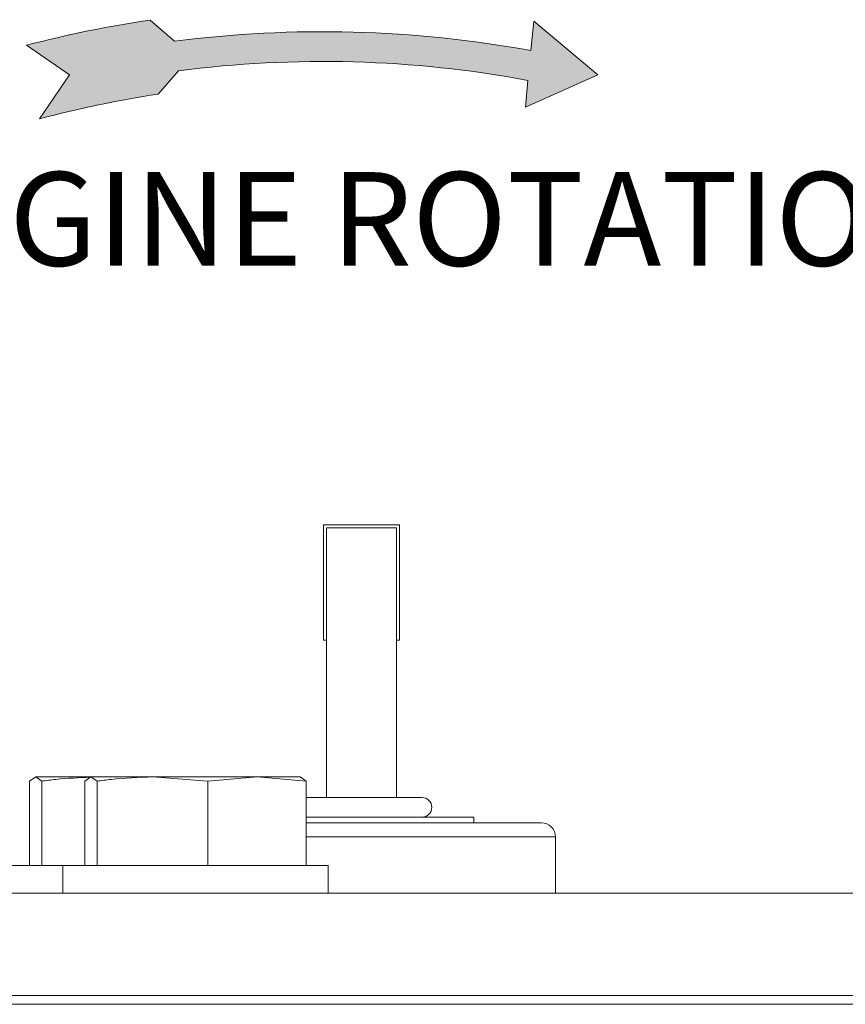
# Model space of a CAD drawing. Units: millimetres. Extents: x 7 to 835, y 10 to 581.
# Drawn here: x 469 to 488, y 266 to 289 of the extents above; entities that cross this region are included whole.
import ezdxf

# ---------------------------------------------------------------- set-up
doc = ezdxf.new("R2010")
doc.units = ezdxf.units.MM
doc.linetypes.add('PHANTOM', pattern=[12.699999999999998, 6.35, -1.27, 1.27, -1.27, 1.27, -1.27])
doc.layers.add('SLD-0', color=7, linetype='Continuous')
doc.styles.add('SLDTEXTSTYLE0', font='TXT', dxfattribs={"width": 0.605})

msp = doc.modelspace()

# ---------------------------------------------------------------- hatches: boundary and pattern name
at = {"linetype": 'Continuous'}
h = msp.add_hatch(color=7, dxfattribs=at)
edge = h.paths.add_edge_path(flags=0)
edge.add_arc((475.8328333832758, 262.4292169120579), 24.9148072867119, 98.59211499190963, 104.8903530348679, ccw=False)
edge.add_line((472.1105793620776, 287.0644040868221), (472.5703905307583, 287.5928198109455))
edge.add_arc((475.8328333832758, 262.4292169120579), 25.37420824811775, 79.47138712438073, 97.38715009939528, ccw=False)
edge.add_line((480.4693743907699, 287.3762193713649), (480.4106008137022, 286.7715867758707))
edge.add_line((480.4106008137022, 286.7715867758707), (482.0464972660466, 287.5008794471794))
edge.add_line((482.0464972660466, 287.5008794471794), (480.5993637786895, 288.7134839199292))
edge.add_line((480.5993637786895, 288.7134839199292), (480.5347354669136, 288.0486207987557))
edge.add_arc((475.8328333832758, 262.4292169120579), 26.04729810774746, 79.60029947229064, 97.38614512213029)
edge.add_line((472.4843023038669, 288.260381777857), (471.933489461917, 288.7396822320617))
edge.add_arc((475.8328333832758, 262.4292169120579), 26.59784706272603, 98.43015941098032, 104.5802213809776)
edge.add_line((469.1372166909745, 288.1705103038426), (470.1123790851496, 287.5018535448815))
edge.add_line((470.1123790851496, 287.5018535448815), (469.4304733738389, 286.5073690098322))

# ---------------------------------------------------------------- linework, layer by layer
at = {"color": 7, "linetype": 'Continuous', "lineweight": 0}
for p, q in [((475.8510971642292, 274.7250094255085), (475.8510971642292, 277.3285094255085)), ((475.8510971642292, 277.3285094255085), (477.5655971642292, 277.3285094255083)), ((477.5655971642292, 277.3285094255083), (477.5655971642292, 274.7250094255085)), ((475.9145971642292, 277.2650094255084), (477.5020971642292, 277.2650094255084)), ((475.9145971642292, 274.7250094255084), (475.9145971642292, 277.2650094255084)), ((477.5020971642292, 277.2650094255084), (477.5020971642292, 274.7250094255084)), ((475.8510971642292, 274.7250094255085), (475.9145971642292, 274.7250094255084)), ((475.9145971642292, 274.7250094255084), (475.9145971642292, 271.1690094255084)), ((477.5020971642292, 271.1690094255084), (477.5020971642292, 274.7250094255084)), ((477.5020971642292, 274.7250094255084), (477.5655971642292, 274.7250094255085)), ((469.345686527176, 271.6350094255082), (469.2060922172205, 271.5365612002307)), ((469.2060922172205, 269.6350094255082), (469.2060922172205, 271.5365612002307)), ((469.4852808371317, 271.5365612002307), (469.345686527176, 271.6350094255082)), ((469.345686527176, 271.6350094255082), (470.5868195968874, 271.6350094255082)), ((469.4852808371317, 269.6350094255082), (469.4852808371317, 271.5365612002307)), ((470.595686527176, 271.6350094255082), (470.4560922172204, 271.5365612002307)), ((470.4560922172204, 269.6350094255082), (470.4560922172204, 271.5365612002307)), ((470.7352808371317, 271.5365612002307), (470.595686527176, 271.6350094255082)), ((470.595686527176, 271.6350094255082), (471.9864083106363, 271.6350094255082)), ((470.7352808371317, 269.6350094255082), (470.7352808371317, 271.5365612002307)), ((473.2375357841413, 271.5365612002307), (471.9864083106363, 271.6350094255082)), ((474.3490689476905, 271.6350094255081), (471.9864083106363, 271.6350094255082)), ((474.3490689476905, 271.6350094255081), (473.2375357841413, 271.5365612002307)), ((473.2375357841413, 269.6350094255082), (473.2375357841413, 271.5365612002307)), ((475.4606021112395, 271.5365612002306), (474.3490689476905, 271.6350094255081)), ((474.3490689476905, 271.6350094255081), (475.3323541139448, 271.6350094255081)), ((475.3210078012839, 271.6350094255081), (475.4606021112395, 271.5365612002306)), ((475.4606021112395, 269.6350094255081), (475.4606021112395, 271.5365612002306)), ((478.0735971642292, 271.1690094255084), (475.4606021112396, 271.1690094255084)), ((479.2483471642292, 270.7245094255085), (475.4606021112396, 270.7245094255085)), ((480.7723471642292, 270.5975094255084), (475.4606021112396, 270.5975094255084)), ((479.2483471642292, 270.5975094255084), (479.2483471642292, 270.7245094255085)), ((481.0898471642292, 269.0100094255084), (481.0898471642292, 270.2800094255085)), ((469.95834716423, 269.6350094255082), (468.70834716423, 269.6350094255082)), ((469.95834716423, 269.6350094255082), (469.95834716423, 269.0100094255083)), ((475.95834716423, 269.6350094255082), (469.95834716423, 269.6350094255082)), ((475.95834716423, 269.0100094255083), (475.95834716423, 269.6350094255082)), ((455.0634247195718, 269.0100094255084), (495.4583471642292, 269.0100094255084)), ((455.9572262609767, 266.6925094255084), (495.4583471642292, 266.6925094255084)), ((504.9583471642301, 266.4950094255083), (458.0898817773461, 266.4950094255083))]:
    msp.add_line(p, q, dxfattribs=at)
at = {"color": 8, "linetype": 'PHANTOM', "lineweight": 0}
msp.add_line((481.0898471642292, 270.2800094255085), (475.4606021112396, 270.2800094255085), dxfattribs=at)
at = {"color": 7, "linetype": 'Continuous', "lineweight": 0}
for centre, radius, start in [((478.0735971642292, 270.9467594255084), 0.2222500000000309, 270.0000000000008), ((480.7723471642292, 270.2800094255085), 0.3174999999999386, 0)]:
    msp.add_arc(centre, radius, start, 90, dxfattribs=at)
for points, knots in [([(470.5824088193315, 271.6256453850007), (470.3206846731443, 271.6163383222804), (469.9536399537211, 271.6032859987765), (469.5897081763247, 271.5514384448994), (469.4852808371317, 271.5365612002307)], [0, 0, 0, 0, 0.7130579254713009, 1, 1, 1, 1]), ([(471.9864083106363, 271.6350094255082), (471.6732160881655, 271.6242623714242), (471.2546927913226, 271.6099009276082), (470.8397186774609, 271.5513075738477), (470.7352808371317, 271.5365612002307)], [0, 0, 0, 0, 0.748326854999897, 1, 1, 1, 1])]:
    msp.add_open_spline(points, degree=3, knots=knots, dxfattribs=at)
at = {"layer": 'SLD-0', "color": 7, "linetype": 'Continuous', "lineweight": 0}
for p, q in [((472.4843023038669, 288.260381777857), (471.933489461917, 288.7396822320617)), ((480.5347354669136, 288.0486207987557), (480.5993637786895, 288.7134839199292)), ((480.5993637786895, 288.7134839199292), (482.0464972660466, 287.5008794471794)), ((470.1123790851496, 287.5018535448815), (469.1372166909745, 288.1705103038426)), ((472.1105793620776, 287.0644040868221), (472.5703905307583, 287.5928198109455)), ((469.4304733738389, 286.5073690098322), (470.1123790851496, 287.5018535448815)), ((482.0464972660466, 287.5008794471794), (480.4106008137022, 286.7715867758707)), ((480.4106008137022, 286.7715867758707), (480.4693743907699, 287.3762193713649))]:
    msp.add_line(p, q, dxfattribs=at)
for radius, start, end in [(26.59784706272602, 98.43015941098032, 104.5802213809776), (26.04729810774747, 79.60029947229064, 97.38614512213027), (25.37420824811773, 79.47138712438151, 97.38715009939612), (24.91480728671192, 98.59211499191044, 104.8903530348687)]:
    msp.add_arc((475.8328333832758, 262.4292169120579), radius, start, end, dxfattribs=at)

# ---------------------------------------------------------------- texts
at = {"layer": 'SLD-0', "insert": (460.5754540351875, 285.303696579137), "char_height": 2.116666666666666, "attachment_point": 1, "style": 'SLDTEXTSTYLE0'}
msp.add_mtext('OF ENGINE ROTATION', dxfattribs=at)

doc.saveas('drawing.dxf')
